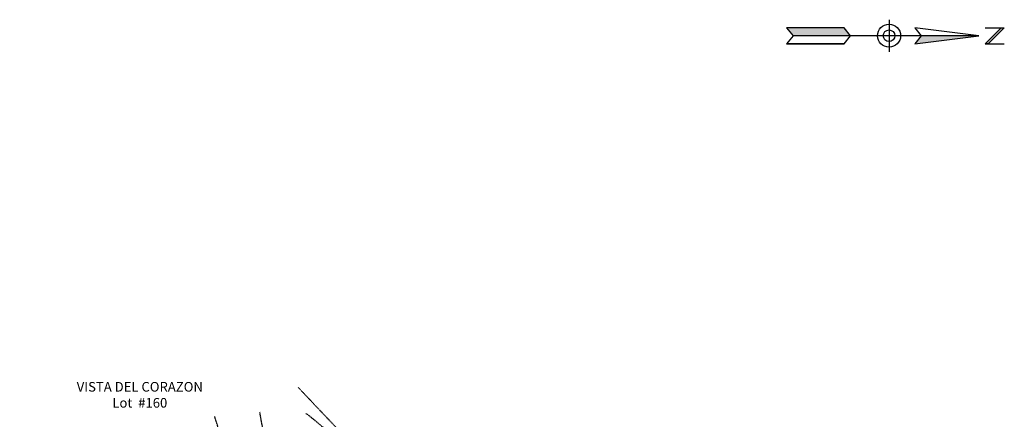
# Model space of a CAD drawing. Units: feet. Extents: x 15286 to 31011, y 19485 to 39295.
# Drawn here: x 15525 to 15832, y 19732 to 19857 of the extents above; entities that cross this region are included whole.
import ezdxf

# ---------------------------------------------------------------- set-up
doc = ezdxf.new("R2010")
doc.units = ezdxf.units.FT
doc.header["$LTSCALE"] = 0.5
doc.header["$MEASUREMENT"] = 0
doc.linetypes.add('HIDDEN', pattern=[0.375, 0.25, -0.125])
doc.layers.add('VE-TEXT', color=7, linetype='Continuous')
doc.layers.add('VX-NORTH_ARROW', color=7, linetype='Continuous')
doc.layers.add('VG-CONTOURS', color=7, linetype='HIDDEN', true_color=0x7a7a7a)
doc.layers.add('VG-CONTOURS_5', color=7, linetype='HIDDEN', true_color=0x7a7a7a)
doc.styles.add('10I', font='ARIAL_0.TTF', dxfattribs={"height": 5})

# ---------------------------------------------------------------- blocks, each defined once
blk = doc.blocks.new('A$C4EA42E75')
at = {"layer": 'VX-NORTH_ARROW'}
for p, q in [((2.5, 62), (2.5, 68)), ((2.5, 68), (7.5, 63)), ((2.5, 67), (2.5, 68)), ((7.5, 62), (7.5, 68)), ((7.5, 62), (2.5, 67)), ((7.5, 63), (7.5, 62)), ((5, 60), (5, 42)), ((5, 42), (5, 20)), ((0, 32), (10, 32)), ((5, 20), (5, 2)), ((2.5, 18), (2.5, 0)), ((7.5, 18), (7.5, 0))]:
    blk.add_line(p, q, dxfattribs=at)
for points in [[(5, 60), (2.5, 40), (5, 42), (7.5, 40)], [(5, 20), (2.5, 18), (2.5, 0), (5, 2), (7.5, 0), (7.5, 18)]]:
    blk.add_lwpolyline(points, close=True, dxfattribs=at)
for radius in [3.6, 1.8]:
    blk.add_circle((5, 32), radius, dxfattribs=at)
for points in [[(2.5, 68), (7.5, 63), (2.5, 67), (7.5, 62)], [(5, 42), (7.5, 40), (5, 60)], [(2.5, 0), (2.5, 18), (5, 2), (5, 20)]]:
    blk.add_solid(points, dxfattribs=at)

msp = doc.modelspace()

# ---------------------------------------------------------------- linework, layer by layer
at = {"layer": 'VG-CONTOURS', "color": 8, "true_color": 0x7a7a7a, "flags": 128}
for points, elevation in [([(15614.07, 19733.99), (15614.94, 19733.35), (15616.81, 19731.87), (15618.86, 19730.15), (15621.05, 19728.26), (15623.33, 19726.25), (15625.63, 19724.17), (15627.92, 19722.08), (15630.13, 19720.03), (15632.23, 19718.07), (15634.14, 19716.26), (15635.83, 19714.65), (15637.25, 19713.3), (15638.33, 19712.26), (15639.03, 19711.58), (15639.3, 19711.32), (15639.57, 19711.16), (15639.83, 19711), (15639.92, 19710.79), (15639.63, 19710.71), (15638.89, 19710.65), (15637.81, 19710.58), (15636.5, 19710.48), (15635.06, 19710.34), (15633.6, 19710.14), (15632.23, 19709.85), (15631.07, 19709.45), (15630.21, 19708.93), (15629.65, 19708.26), (15629.15, 19707.35), (15628.72, 19706.26), (15628.34, 19705.03), (15628, 19703.73), (15627.7, 19702.4), (15627.42, 19701.11), (15627.16, 19699.9), (15626.92, 19698.83), (15625.26, 19692.89), (15624.89, 19688.36), (15625.6, 19685.69), (15627.28, 19682.63), (15627.57, 19682.28), (15627.74, 19681.95), (15628.01, 19681.28), (15628.39, 19680.35), (15628.84, 19679.24), (15629.36, 19678.02), (15629.93, 19676.76), (15630.53, 19675.54), (15631.15, 19674.42), (15631.78, 19673.49), (15632.39, 19672.81), (15633.11, 19672.28), (15634.12, 19671.65), (15635.37, 19670.97), (15636.78, 19670.27), (15638.29, 19669.6), (15639.84, 19668.98), (15641.37, 19668.47), (15642.8, 19668.09), (15644.08, 19667.88), (15645.14, 19667.89), (15645.91, 19668.14), (15646.37, 19668.73), (15646.78, 19669.81), (15647.13, 19671.32), (15647.45, 19673.17), (15647.71, 19675.28), (15647.94, 19677.56), (15648.12, 19679.95), (15648.26, 19682.35), (15648.37, 19684.7), (15648.44, 19686.9), (15648.47, 19688.87), (15648.47, 19690.55), (15648.43, 19691.84), (15648.37, 19692.66), (15648.19, 19693.47), (15647.82, 19694.63), (15647.32, 19696.06), (15646.7, 19697.71), (15646, 19699.48), (15645.26, 19701.33), (15644.5, 19703.16), (15643.77, 19704.91), (15643.09, 19706.51), (15642.51, 19707.89), (15642.04, 19708.98), (15641.74, 19709.7), (15641.62, 19709.98), (15641.59, 19710.16), (15641.57, 19710.34), (15641.52, 19710.51), (15641.28, 19710.77), (15640.63, 19711.47), (15639.61, 19712.55), (15638.27, 19713.98), (15636.65, 19715.69), (15634.81, 19717.64), (15632.79, 19719.78), (15630.64, 19722.06), (15628.4, 19724.42), (15626.12, 19726.83), (15623.86, 19729.23), (15621.65, 19731.57), (15619.54, 19733.79), (15617.58, 19735.86), (15615.82, 19737.72), (15614.3, 19739.32), (15613.08, 19740.62), (15612.2, 19741.55), (15611.7, 19742.08)], 1928), ([(15602.14, 19720.66), (15599.39, 19735.92)], 1929)]:
    msp.add_lwpolyline(points, dxfattribs=dict(at, elevation=elevation))
at = {"layer": 'VG-CONTOURS_5', "color": 8, "true_color": 0x7a7a7a, "elevation": 1930}
msp.add_lwpolyline([(15589.16, 19710.14), (15589.15, 19710.51), (15589.1, 19711.85), (15589.06, 19713.06), (15589.03, 19714.1), (15589.01, 19714.9), (15589.01, 19715.83), (15589.02, 19716.77), (15589.03, 19717.7), (15589.03, 19718.63), (15589.02, 19719.56), (15588.98, 19720.49), (15588.9, 19721.42), (15588.77, 19722.34), (15588.61, 19723.11), (15588.33, 19724.17), (15587.95, 19725.46), (15587.51, 19726.93), (15587.02, 19728.51), (15586.49, 19730.15), (15585.96, 19731.79), (15585.56, 19733.02)], dxfattribs=at)

# ---------------------------------------------------------------- block references
at = {"layer": 'VX-NORTH_ARROW', "rotation": 270}
msp.add_blockref('A$C4EA42E75', (15764.24, 19856.98), dxfattribs=at)

# ---------------------------------------------------------------- next in the draw order: texts
at = {"layer": 'VE-TEXT', "insert": (15562.19, 19743.79), "char_height": 3, "attachment_point": 2, "style": '10I', "bg_fill": 2}
msp.add_mtext_dynamic_manual_height_columns('VISTA DEL CORAZON\\PLot  #160', width=72.0555, gutter_width=20, heights=[0], dxfattribs=at)

doc.saveas('drawing.dxf')
